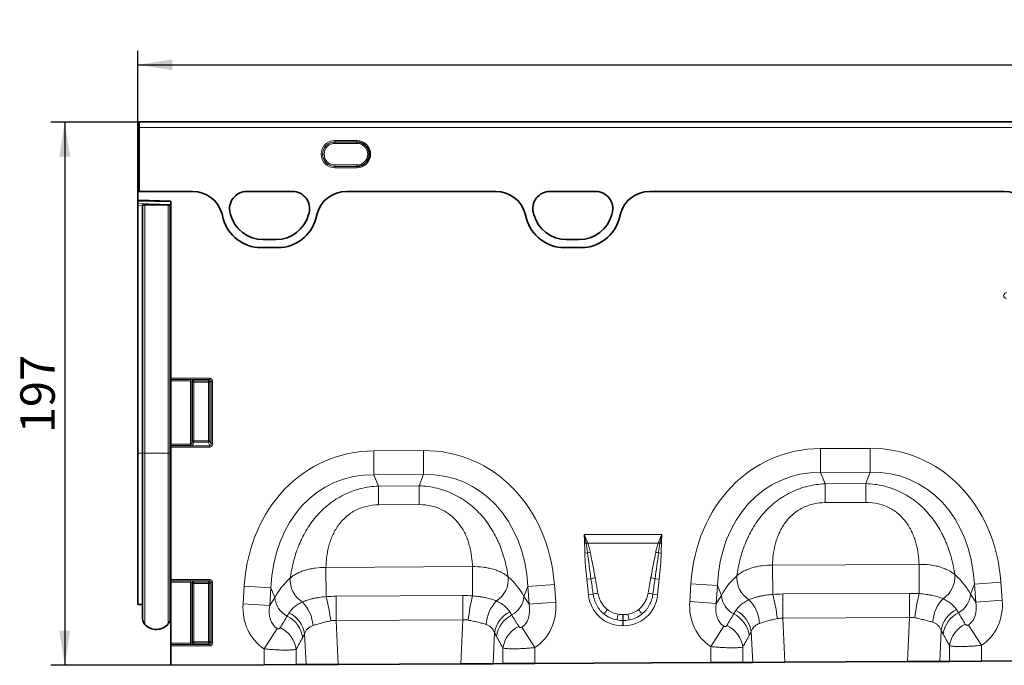
# Model space of a CAD drawing. Units: millimetres. Extents: x 75 to 2081, y 25 to 1460.
# Drawn here: x 612 to 969, y 910 to 1144 of the extents above; entities that cross this region are included whole.
import ezdxf

# ---------------------------------------------------------------- set-up
doc = ezdxf.new("R2010")
doc.units = ezdxf.units.MM
doc.header["$LTSCALE"] = 5
doc.layers.add('DIMENSION', color=7, linetype='Continuous')
doc.styles.add('SLDTEXTSTYLE0', font='TXT', dxfattribs={"width": 0.605})
doc.dimstyles.new('SLDDIMSTYLE0', dxfattribs={"dimtxt": 12.5, "dimasz": 12.5, "dimexe": 0, "dimexo": 0.0625, "dimgap": 3.125, "dimtad": 1, "dimrnd": 1e-09, "dimzin": 12, "dimdsep": 46, "dimtxsty": 'SLDTEXTSTYLE0', "dimsah": 1, "dimcen": 0.09, "dimadec": 0, "dimazin": 3, "dimtfac": 1, "dimtofl": 0, "dimtmove": 0, "dimatfit": 3, "dimfxl": 0, "dimfrac": 2, "dimtolj": 1, "dimtzin": 12, "dimarcsym": 0})
doc.dimstyles.new('SLDDIMSTYLE1', dxfattribs={"dimtxt": 12.5, "dimasz": 12.5, "dimexe": 0, "dimexo": 0.0625, "dimgap": 3.125, "dimtad": 1, "dimdec": 0, "dimrnd": 1e-09, "dimzin": 12, "dimdsep": 46, "dimtxsty": 'SLDTEXTSTYLE0', "dimsah": 1, "dimcen": 0.09, "dimadec": 0, "dimazin": 3, "dimtfac": 1, "dimtdec": 0, "dimtofl": 0, "dimtmove": 0, "dimatfit": 3, "dimfxl": 0, "dimfrac": 2, "dimtolj": 1, "dimtzin": 12, "dimarcsym": 0})

# ---------------------------------------------------------------- blocks, each defined once
blk = doc.blocks.new('_D')
at = {"layer": 'DIMENSION'}
for p, q in [((654.96, 1082.9), (654.96, 1132.63)), ((1654.96, 1082.9), (1654.96, 1132.63)), ((654.96, 1127.63), (1654.96, 1127.63))]:
    blk.add_line(p, q, dxfattribs=at)
for points in [[(654.96, 1127.63), (667.46, 1125.7), (667.46, 1129.55)], [(1654.96, 1127.63), (1642.46, 1129.55), (1642.46, 1125.7)]]:
    blk.add_solid(points, dxfattribs=at)
at = {"layer": 'DIMENSION', "insert": (1135.87, 1143.74), "char_height": 12.5, "attachment_point": 1, "style": 'SLDTEXTSTYLE0'}
blk.add_mtext('1000', dxfattribs=at)
blk = doc.blocks.new('_D_2')
at = {"layer": 'DIMENSION'}
for p, q in [((655.46, 1106.84), (623.46, 1106.84)), ((628.46, 1106.84), (628.46, 909.9)), ((666.96, 909.9), (623.46, 909.9))]:
    blk.add_line(p, q, dxfattribs=at)
for points in [[(628.46, 1106.84), (626.54, 1094.34), (630.38, 1094.34)], [(628.46, 909.9), (630.38, 922.4), (626.54, 922.4)]]:
    blk.add_solid(points, dxfattribs=at)
at = {"layer": 'DIMENSION', "insert": (612.35, 994.04), "char_height": 12.5, "attachment_point": 1, "rotation": 90, "style": 'SLDTEXTSTYLE0'}
blk.add_mtext('197', dxfattribs=at)

msp = doc.modelspace()

# ---------------------------------------------------------------- linework, layer by layer
at = {"color": 7, "linetype": 'Continuous', "lineweight": 35}
for p, q in [((1154.463, 1106.893), (655.463, 1106.893)), ((655.463, 1106.89), (655.463, 1106.893)), ((655.463, 1106.89), (655.463, 1106.837)), ((655.463, 1104.84), (655.463, 1106.837)), ((655.463, 1104.84), (655.463, 1081.687)), ((654.963, 1078.497), (654.963, 1082.897)), ((655.463, 1082.897), (654.963, 1082.897)), ((655.463, 1082.897), (655.463, 1081.687)), ((655.463, 1081.687), (674.863, 1081.687)), ((694.453, 1081.687), (711.068, 1081.687)), ((730.658, 1081.687), (784.866, 1081.687)), ((804.453, 1081.687), (821.068, 1081.687)), ((840.661, 1081.687), (969.266, 1081.687)), ((666.963, 1078.182), (654.963, 1078.497)), ((654.963, 1078.204), (654.963, 1078.497)), ((654.963, 1077.288), (654.963, 1078.204)), ((654.963, 1076.581), (654.963, 1077.288)), ((654.963, 1076.581), (654.963, 986.847)), ((656.713, 986.847), (656.713, 1076.847)), ((657.488, 1076.847), (656.713, 1076.847)), ((666.037, 1076.847), (657.488, 1076.847)), ((666.713, 1076.847), (666.037, 1076.847)), ((666.713, 986.847), (666.713, 1076.847)), ((666.713, 1076.847), (666.95, 1076.847)), ((666.95, 986.847), (666.95, 1076.847)), ((666.95, 1076.847), (666.963, 1076.847)), ((666.963, 1013.993), (666.963, 1078.182)), ((685.511, 1073.571), (685.98, 1071.819)), ((688.602, 1073.315), (688.454, 1073.868)), ((717.068, 1073.868), (716.919, 1073.315)), ((719.541, 1071.819), (720.011, 1073.571)), ((795.513, 1073.571), (795.983, 1071.819)), ((798.602, 1073.315), (798.454, 1073.868)), ((827.068, 1073.868), (826.919, 1073.315)), ((829.544, 1071.819), (830.013, 1073.571)), ((699.63, 1061.345), (705.892, 1061.345)), ((705.124, 1064.265), (700.397, 1064.265)), ((809.632, 1061.345), (815.894, 1061.345)), ((815.124, 1064.265), (810.397, 1064.265)), ((666.963, 1013.5), (666.963, 1013.993)), ((666.963, 1013.5), (666.963, 1013.47)), ((666.963, 1012.977), (666.963, 1013.47)), ((666.963, 1012.977), (666.963, 990.09)), ((666.963, 989.637), (666.963, 990.09)), ((666.963, 989.637), (666.963, 989.44)), ((666.963, 988.987), (666.963, 989.44)), ((654.963, 986.847), (654.963, 931.981)), ((656.713, 926.756), (656.713, 986.847)), ((666.713, 926.856), (666.713, 986.847)), ((666.95, 929.215), (666.95, 986.847)), ((666.963, 940.993), (666.963, 988.987)), ((666.963, 940.5), (666.963, 940.993)), ((666.963, 940.5), (666.963, 940.47)), ((666.963, 939.977), (666.963, 940.47)), ((666.963, 939.977), (666.963, 917.916)), ((654.963, 931.981), (656.713, 931.935)), ((666.95, 929.215), (666.963, 929.228)), ((666.963, 917.424), (666.963, 917.916)), ((666.963, 917.424), (666.963, 917.393)), ((666.963, 916.901), (666.963, 917.393)), ((666.963, 909.897), (666.963, 916.901)), ((862.832, 910.888), (799.005, 910.565)), ((874.423, 910.947), (862.832, 910.888)), ((878.01, 910.965), (874.423, 910.947)), ((889.686, 911.024), (878.01, 910.965)), ((889.686, 911.024), (934.128, 911.249)), ((945.831, 911.308), (934.128, 911.249)), ((949.412, 911.326), (945.831, 911.308)), ((961.003, 911.385), (949.412, 911.326)), ((1024.83, 911.708), (961.003, 911.385)), ((700.834, 910.068), (666.963, 909.897)), ((712.425, 910.127), (700.834, 910.068)), ((716.012, 910.145), (712.425, 910.127)), ((727.688, 910.204), (716.012, 910.145)), ((727.688, 910.204), (772.13, 910.429)), ((783.833, 910.488), (772.13, 910.429)), ((787.414, 910.506), (783.833, 910.488)), ((799.005, 910.565), (787.414, 910.506))]:
    msp.add_line(p, q, dxfattribs=at)
at = {"color": 8, "linetype": 'Continuous', "lineweight": 18}
for p, q in [((1154.463, 1106.89), (655.463, 1106.89)), ((655.463, 1106.837), (1154.463, 1106.837)), ((1154.463, 1104.84), (655.463, 1104.84)), ((726.463, 1100.155), (734.463, 1100.155)), ((726.463, 1099.657), (726.463, 1100.155)), ((734.463, 1099.657), (734.463, 1100.155)), ((734.463, 1099.657), (726.463, 1099.657)), ((726.463, 1099.605), (726.463, 1099.657)), ((726.463, 1099.605), (734.463, 1099.605)), ((726.463, 1099.107), (726.463, 1099.605)), ((734.463, 1099.107), (726.463, 1099.107)), ((734.463, 1099.605), (734.463, 1099.657)), ((734.463, 1099.107), (734.463, 1099.605)), ((726.463, 1090.788), (726.463, 1091.286)), ((726.463, 1091.286), (734.463, 1091.286)), ((726.463, 1090.788), (726.463, 1090.737)), ((734.463, 1090.788), (726.463, 1090.788)), ((726.463, 1090.239), (726.463, 1090.737)), ((726.463, 1090.737), (734.463, 1090.737)), ((734.463, 1090.239), (726.463, 1090.239)), ((734.463, 1090.788), (734.463, 1091.286)), ((734.463, 1090.788), (734.463, 1090.737)), ((734.463, 1090.239), (734.463, 1090.737)), ((655.463, 1081.687), (674.863, 1081.687)), ((694.453, 1081.687), (711.068, 1081.687)), ((730.658, 1081.687), (784.866, 1081.687)), ((804.453, 1081.687), (821.068, 1081.687)), ((840.661, 1081.687), (969.266, 1081.687)), ((666.963, 1077.889), (654.963, 1078.204)), ((654.963, 1077.288), (666.963, 1076.974)), ((656.713, 1076.535), (654.963, 1076.581)), ((657.488, 986.847), (657.488, 1076.847)), ((666.037, 986.847), (666.037, 1076.847)), ((685.511, 1073.571), (685.98, 1071.819)), ((688.602, 1073.315), (688.454, 1073.868)), ((717.068, 1073.868), (716.919, 1073.315)), ((719.541, 1071.819), (720.011, 1073.571)), ((795.513, 1073.571), (795.983, 1071.819)), ((798.602, 1073.315), (798.454, 1073.868)), ((827.068, 1073.868), (826.919, 1073.315)), ((829.544, 1071.819), (830.013, 1073.571)), ((699.63, 1061.345), (705.892, 1061.345)), ((705.124, 1064.265), (700.397, 1064.265)), ((809.632, 1061.345), (815.894, 1061.345)), ((815.124, 1064.265), (810.397, 1064.265)), ((666.963, 1013.993), (681.074, 1013.993)), ((681.074, 1013.5), (666.963, 1013.5)), ((666.963, 1013.47), (674.044, 1013.47)), ((674.044, 1012.977), (666.963, 1012.977)), ((674.044, 1012.977), (674.044, 1013.47)), ((674.044, 990.09), (674.044, 1012.977)), ((674.536, 1012.831), (674.536, 990.476)), ((674.831, 1012.536), (674.536, 1012.831)), ((674.831, 991.256), (674.831, 1012.536)), ((674.831, 1012.536), (675.324, 1012.536)), ((675.029, 1013.324), (675.324, 1013.029)), ((675.324, 1013.029), (680.603, 1013.029)), ((675.324, 1012.536), (675.324, 1013.029)), ((680.603, 1012.536), (675.324, 1012.536)), ((675.324, 1012.536), (675.324, 991.256)), ((680.603, 1013.029), (681.074, 1013.5)), ((680.603, 1012.536), (680.603, 1013.029)), ((680.603, 1012.536), (681.095, 1012.536)), ((680.603, 991.256), (680.603, 1012.536)), ((681.074, 1013.993), (681.074, 1013.5)), ((681.567, 1013.008), (681.095, 1012.536)), ((681.095, 1012.536), (681.095, 991.256)), ((682.059, 1013.008), (681.567, 1013.008)), ((681.567, 990.009), (681.567, 1013.008)), ((682.059, 1013.008), (682.059, 990.009)), ((666.963, 990.09), (674.044, 990.09)), ((674.044, 989.637), (666.963, 989.637)), ((666.963, 989.44), (681.118, 989.44)), ((674.044, 990.09), (674.044, 989.637)), ((674.536, 990.476), (674.831, 991.256)), ((674.831, 991.256), (675.324, 991.256)), ((675.324, 990.803), (675.029, 990.022)), ((675.324, 990.803), (675.324, 991.256)), ((675.324, 991.256), (680.603, 991.256)), ((680.603, 990.803), (675.324, 990.803)), ((680.603, 991.256), (681.095, 991.256)), ((680.603, 990.803), (680.603, 991.256)), ((681.118, 989.44), (680.603, 990.803)), ((681.095, 991.256), (681.567, 990.009)), ((681.118, 988.987), (681.118, 989.44)), ((682.059, 990.009), (681.567, 990.009)), ((656.713, 986.847), (654.963, 986.847)), ((657.488, 986.847), (656.713, 986.847)), ((657.488, 924.744), (657.488, 986.847)), ((666.037, 986.847), (657.488, 986.847)), ((666.037, 924.958), (666.037, 986.847)), ((666.713, 986.847), (666.037, 986.847)), ((666.713, 986.847), (666.95, 986.847)), ((666.95, 986.847), (666.963, 986.847)), ((681.118, 988.987), (666.963, 988.987)), ((740.579, 987.647), (758.575, 987.738)), ((740.622, 978.987), (740.579, 987.647)), ((758.618, 979.078), (758.575, 987.738)), ((902.576, 988.467), (920.573, 988.558)), ((902.62, 979.807), (902.576, 988.467)), ((920.616, 979.898), (920.573, 988.558)), ((758.618, 979.078), (740.622, 978.987)), ((740.622, 978.987), (742.272, 974.876)), ((757.011, 974.951), (758.618, 979.078)), ((920.616, 979.898), (902.62, 979.807)), ((902.62, 979.807), (904.27, 975.696)), ((919.009, 975.771), (920.616, 979.898)), ((904.27, 975.696), (919.009, 975.771)), ((904.304, 968.893), (904.27, 975.696)), ((919.043, 968.967), (919.009, 975.771)), ((742.272, 974.876), (757.011, 974.951)), ((742.306, 968.073), (742.272, 974.876)), ((757.045, 968.147), (757.011, 974.951)), ((757.045, 968.147), (742.306, 968.073)), ((919.043, 968.967), (904.304, 968.893)), ((816.869, 957.294), (845.066, 957.294)), ((817.554, 954.224), (817.017, 954.216)), ((843.768, 954.228), (818.167, 954.228)), ((844.918, 954.216), (844.381, 954.224)), ((818.124, 950.627), (817.143, 950.607)), ((843.811, 950.627), (844.792, 950.607)), ((885.208, 946.231), (938.368, 946.5)), ((938.421, 935.891), (938.368, 946.5)), ((723.21, 945.411), (776.37, 945.68)), ((723.264, 934.8), (723.21, 945.411)), ((776.423, 935.072), (776.37, 945.68)), ((885.262, 935.62), (885.208, 946.231)), ((666.963, 940.993), (681.074, 940.993)), ((681.074, 940.5), (666.963, 940.5)), ((666.963, 940.47), (674.044, 940.47)), ((674.044, 939.977), (666.963, 939.977)), ((674.044, 939.977), (674.044, 940.47)), ((674.044, 917.916), (674.044, 939.977)), ((674.536, 939.831), (674.536, 918.062)), ((674.831, 939.536), (674.536, 939.831)), ((674.831, 918.357), (674.831, 939.536)), ((674.831, 939.536), (675.324, 939.536)), ((675.029, 940.324), (675.324, 940.029)), ((675.324, 940.029), (680.603, 940.029)), ((675.324, 939.536), (675.324, 940.029)), ((680.603, 939.536), (675.324, 939.536)), ((675.324, 939.536), (675.324, 918.357)), ((680.603, 940.029), (681.074, 940.5)), ((680.603, 939.536), (680.603, 940.029)), ((680.603, 939.536), (681.095, 939.536)), ((680.603, 918.357), (680.603, 939.536)), ((681.074, 940.5), (681.074, 940.993)), ((681.567, 940.008), (681.095, 939.536)), ((681.095, 939.536), (681.095, 918.357)), ((681.567, 940.008), (682.059, 940.008)), ((681.567, 917.886), (681.567, 940.008)), ((682.059, 940.008), (682.059, 917.886)), ((819.345, 941.29), (817.809, 941.129)), ((818.404, 935.467), (817.809, 941.129)), ((842.59, 941.29), (844.126, 941.129)), ((844.126, 941.129), (843.531, 935.467)), ((855.161, 932.984), (855.58, 939.458)), ((865.219, 938.833), (855.58, 939.458)), ((958.43, 939.305), (957.033, 935.718)), ((958.43, 939.305), (968.062, 940.028)), ((958.915, 932.835), (958.43, 939.305)), ((968.062, 940.028), (968.548, 933.558)), ((693.163, 932.164), (693.582, 938.639)), ((703.221, 938.014), (693.582, 938.639)), ((703.221, 938.014), (702.802, 931.539)), ((704.655, 934.44), (703.221, 938.014)), ((796.432, 938.485), (795.035, 934.898)), ((796.432, 938.485), (806.064, 939.208)), ((796.917, 932.016), (796.432, 938.485)), ((806.064, 939.208), (806.55, 932.738)), ((865.219, 938.833), (864.8, 932.359)), ((866.653, 935.26), (865.219, 938.833)), ((888.886, 935.754), (934.839, 935.986)), ((888.931, 927.01), (888.886, 935.754)), ((934.883, 927.242), (934.839, 935.986)), ((702.802, 931.539), (693.163, 932.164)), ((702.802, 931.539), (704.655, 934.44)), ((726.889, 934.934), (772.841, 935.166)), ((726.933, 926.19), (726.889, 934.934)), ((772.885, 926.422), (772.841, 935.166)), ((795.035, 934.898), (796.917, 932.016)), ((796.917, 932.016), (806.55, 932.738)), ((820.137, 935.649), (818.404, 935.467)), ((841.798, 935.649), (843.531, 935.467)), ((864.8, 932.359), (855.161, 932.984)), ((864.8, 932.359), (866.653, 935.26)), ((957.033, 935.718), (958.915, 932.835)), ((958.915, 932.835), (968.548, 933.558)), ((772.885, 926.422), (726.933, 926.19)), ((726.933, 926.19), (727.688, 910.204)), ((772.13, 910.429), (772.885, 926.422)), ((830.892, 928.254), (831.043, 928.254)), ((830.892, 928.254), (830.892, 926.136)), ((830.892, 926.136), (830.892, 924.222)), ((831.043, 926.136), (830.892, 926.136)), ((831.043, 928.254), (831.043, 926.136)), ((831.043, 926.136), (831.043, 924.222)), ((934.883, 927.242), (888.931, 927.01)), ((888.931, 927.01), (889.686, 911.024)), ((934.128, 911.249), (934.883, 927.242)), ((705.534, 923.234), (700.834, 915.862)), ((784.363, 921.719), (783.833, 910.488)), ((794.252, 923.672), (799.005, 916.334)), ((831.043, 924.222), (830.892, 924.222)), ((867.532, 924.054), (862.832, 916.681)), ((878.01, 910.965), (877.484, 922.102)), ((946.361, 922.538), (945.831, 911.308)), ((956.25, 924.492), (961.003, 917.153)), ((666.963, 917.916), (674.044, 917.916)), ((674.044, 917.424), (674.044, 917.916)), ((674.536, 918.062), (674.831, 918.357)), ((674.831, 918.357), (675.324, 918.357)), ((675.324, 917.865), (675.324, 918.357)), ((675.324, 918.357), (680.603, 918.357)), ((680.603, 917.865), (680.603, 918.357)), ((680.603, 918.357), (681.095, 918.357)), ((681.095, 918.357), (681.567, 917.886)), ((681.567, 917.886), (682.059, 917.886)), ((716.012, 910.145), (715.486, 921.282)), ((674.044, 917.424), (666.963, 917.424)), ((666.963, 917.393), (681.074, 917.393)), ((681.074, 916.901), (666.963, 916.901)), ((675.324, 917.865), (675.029, 917.57)), ((680.603, 917.865), (675.324, 917.865)), ((681.074, 917.393), (680.603, 917.865)), ((681.074, 917.393), (681.074, 916.901)), ((700.834, 910.068), (700.834, 915.862)), ((712.425, 915.716), (712.425, 910.127)), ((787.414, 910.506), (787.414, 916.173)), ((799.005, 916.334), (799.005, 910.565)), ((862.832, 910.888), (862.832, 916.681)), ((874.423, 916.536), (874.423, 910.947)), ((949.412, 911.326), (949.412, 916.993)), ((961.003, 917.153), (961.003, 911.385))]:
    msp.add_line(p, q, dxfattribs=at)
for centre, radius, start, end in [((726.463, 1095.197), 4.958, 90, 270), ((734.463, 1095.197), 4.958, 270, 90), ((726.463, 1095.197), 4.46, 90, 270), ((726.463, 1095.197), 4.409, 90, 270), ((726.463, 1095.197), 3.911, 90, 270), ((734.463, 1095.197), 4.409, 270, 90), ((734.463, 1095.197), 3.911, 270, 90), ((694.453, 1075.476), 6.211, 90, 195), ((711.068, 1075.476), 6.211, 345, 90), ((804.453, 1075.476), 6.211, 90, 195), ((821.068, 1075.476), 6.211, 345, 90), ((699.63, 1075.476), 14.131, 195, 270), ((700.397, 1076.476), 12.211, 195, 270), ((705.124, 1076.476), 12.211, 270, 345), ((705.892, 1075.476), 14.131, 270, 345), ((809.632, 1075.476), 14.131, 195, 270), ((810.397, 1076.476), 12.211, 195, 270), ((815.124, 1076.476), 12.211, 270, 345), ((815.894, 1075.476), 14.131, 270, 345), ((675.046, 1012.814), 0.511, 91.99808, 178.00192), ((675.342, 1012.519), 0.511, 91.99808, 178.00192), ((680.585, 1012.519), 0.511, 1.99808, 88.00192), ((675.051, 990.541), 0.519, 187.24984, 267.50411), ((675.346, 991.322), 0.519, 187.24984, 267.50411), ((680.58, 991.322), 0.519, 272.49589, 352.75016), ((825.361, 934.024), 21.656, 109.61555, 111.13074), ((825.1, 935.195), 20.257, 110.01435, 111.74819), ((836.835, 935.195), 20.257, 68.25181, 69.98565), ((836.574, 934.024), 21.656, 68.86926, 70.38445), ((822.614, 933.286), 17.913, 101.29734, 104.5169), ((839.321, 933.286), 17.913, 75.4831, 78.70266), ((675.046, 939.814), 0.511, 91.99808, 178.00192), ((675.342, 939.519), 0.511, 91.99808, 178.00192), ((680.585, 939.519), 0.511, 1.99808, 88.00192), ((719.667, 940.817), 9.409, 175.5259, 237.83402), ((779.96, 941.122), 9.408, 302.82339, 5.05605), ((823.358, 927.849), 14.028, 100.16954, 106.62352), ((838.577, 927.849), 14.028, 73.37648, 79.83046), ((881.665, 941.637), 9.409, 175.5259, 237.83402), ((941.958, 941.942), 9.408, 302.82339, 5.05605), ((823.554, 924.408), 11.748, 98.24092, 106.90873), ((838.381, 924.408), 11.748, 73.09127, 81.75908), ((994.17, 921.305), 57.625, 165.33717, 174.22384), ((713.016, 935.171), 8.393, 184.99386, 242.52416), ((704.897, 923.297), 13.66, 4.12892, 44.39023), ((668.309, 919.653), 57.004, 6.40432, 15.40964), ((832.172, 920.485), 57.625, 165.33717, 174.22384), ((794.929, 923.781), 13.654, 136.28982, 176.21387), ((786.667, 935.544), 8.393, 298.06414, 355.58642), ((875.014, 935.991), 8.393, 184.99386, 242.52416), ((866.895, 924.117), 13.66, 4.12892, 44.39023), ((830.307, 920.473), 57.004, 6.40432, 15.40964), ((956.927, 924.601), 13.654, 136.28982, 176.21387), ((948.665, 936.364), 8.393, 298.06414, 355.58642), ((705.236, 919.629), 10.382, 9.16196, 63.42081), ((794.6, 920.073), 10.369, 117.06403, 170.8677), ((837.843, 919.99), 16.105, 141.03412, 148.31361), ((824.092, 919.99), 16.105, 31.68639, 38.96588), ((867.234, 920.449), 10.382, 9.16196, 63.42081), ((956.598, 920.893), 10.369, 117.06403, 170.8677), ((957.36, 919.69), 10.413, 117.12172, 171.49264), ((704.466, 918.409), 10.424, 8.53042, 63.33751), ((795.363, 918.87), 10.413, 117.12172, 171.49264), ((879.091, 918.679), 50.877, 168.97012, 171.3489), ((782.844, 918.679), 50.877, 8.6511, 11.02988), ((866.464, 919.229), 10.424, 8.53042, 63.33751), ((702.096, 914.162), 10.445, 8.55348, 64.17822), ((797.737, 914.625), 10.438, 116.14999, 171.46855), ((864.094, 914.982), 10.445, 8.55348, 64.17822), ((959.735, 915.444), 10.438, 116.14999, 171.46855), ((675.046, 918.08), 0.511, 181.99808, 268.00192), ((675.342, 918.375), 0.511, 181.99808, 268.00192), ((680.585, 918.375), 0.511, 271.99808, 358.00192)]:
    msp.add_arc(centre, radius, start, end, dxfattribs=at)
at = {"color": 7, "linetype": 'Continuous', "lineweight": 35}
for centre, radius, start, end in [((734.463, 1095.197), 4.46, 270, 90), ((694.453, 1075.476), 6.211, 90, 195), ((711.068, 1075.476), 6.211, 345, 90), ((804.453, 1075.476), 6.211, 90, 195), ((821.068, 1075.476), 6.211, 345, 90), ((699.63, 1075.476), 14.131, 195, 270), ((700.397, 1076.476), 12.211, 195, 270), ((705.124, 1076.476), 12.211, 270, 345), ((705.892, 1075.476), 14.131, 270, 345), ((809.632, 1075.476), 14.131, 195, 270), ((810.397, 1076.476), 12.211, 195, 270), ((815.124, 1076.476), 12.211, 270, 345), ((815.894, 1075.476), 14.131, 270, 345), ((667.513, 928.647), 0.8, 134.73513, 180), ((659.713, 926.756), 3, 180, 222.11516), ((663.713, 926.856), 3, 320.75724, 0), ((661.67, 928.525), 5.638, 222.11516, 320.75724)]:
    msp.add_arc(centre, radius, start, end, dxfattribs=at)
for centre, major_axis, start_param, end_param in [((674.788, 1070.672), (10.32, 4.114), 6.1667732, 7.4711979), ((730.734, 1070.672), (-10.32, 4.114), 5.0951727, 6.3995974), ((784.79, 1070.672), (-10.32, -4.114), 3.0251805, 4.3296053), ((840.736, 1070.672), (-10.32, 4.114), 5.0951727, 6.3995974), ((969.19, 1070.672), (10.32, 4.114), 6.1667732, 7.4711979)]:
    msp.add_ellipse(centre, major_axis=major_axis, ratio=0.9901343, start_param=start_param, end_param=end_param, dxfattribs=at)
at = {"color": 8, "linetype": 'Continuous', "lineweight": 18}
for centre, major_axis, ratio, start_param, end_param in [((674.788, 1070.672), (10.32, 4.114), 0.9901343, 6.1667732, 7.4711979), ((730.734, 1070.672), (-10.32, 4.114), 0.9901343, 5.0951727, 6.3995974), ((784.79, 1070.672), (-10.32, -4.114), 0.9901343, 3.0251805, 4.3296053), ((840.736, 1070.672), (-10.32, 4.114), 0.9901343, 5.0951727, 6.3995974), ((969.19, 1070.672), (10.32, 4.114), 0.9901343, 6.1667732, 7.4711979), ((971.79, 1043.897), (-2.776, 0), 0.5402955, 5.3710589, 7.1953117), ((674.044, 1013.293), (1, 0), 0.176327, 0.1745329, 1.5707963), ((674.044, 1012.801), (0.5, 0), 0.352654, 0.1745329, 1.5707963), ((681.044, 1012.977), (0.729, 0.729), 0.9702875, 5.5128663, 7.0535043), ((681.044, 1012.977), (0.386, 0.386), 0.9166263, 5.5128663, 7.0535043), ((674.044, 990.557), (0.5, 0), 0.9326153, 4.712389, 6.1086524), ((674.044, 990.103), (1, 0), 0.4663077, 4.712389, 6.1086524), ((681.044, 990.09), (-0.395, 1.045), 0.8949521, 2.8152781, 4.3126215), ((681.044, 990.09), (-0.237, 0.627), 0.7463777, 2.8152781, 4.3126215), ((746.816, 927.634), (-22.789, 56.805), 0.8495914, 5.9591666, 7.3410809), ((752.945, 927.665), (22.213, 57.033), 0.8495914, 5.2252897, 6.607204), ((908.814, 928.454), (-22.789, 56.805), 0.8495914, 5.9591666, 7.3410809), ((914.942, 928.485), (22.213, 57.033), 0.8495914, 5.2252897, 6.607204), ((746.816, 927.634), (-19.626, 48.92), 0.7968131, 5.9591666, 7.3410809), ((752.945, 927.665), (19.13, 49.116), 0.7968131, 5.2252897, 6.607204), ((908.814, 928.454), (-19.626, 48.92), 0.7968131, 5.9591666, 7.3410809), ((914.942, 928.485), (19.13, 49.116), 0.7968131, 5.2252897, 6.607204), ((674.044, 940.293), (1, 0), 0.176327, 0.1745329, 1.5707963), ((674.044, 939.801), (0.5, 0), 0.352654, 0.1745329, 1.5707963), ((681.044, 939.977), (0.729, 0.729), 0.9702875, 5.5128663, 7.0535043), ((681.044, 939.977), (0.386, 0.386), 0.9166263, 5.5128663, 7.0535043), ((745.54, 930.815), (42.645, 5.284), 0.5613081, 2.4709898, 2.7758885), ((754.188, 930.858), (42.696, -4.852), 0.5613081, 0.3657042, 0.6706028), ((820.374, 916.726), (-4.113, 38.928), 0.0510893, 5.2145941, 5.3898243), ((820.374, 916.931), (-4.135, 38.926), 0.1021785, 5.2145088, 5.3897391), ((841.561, 916.931), (4.135, 38.926), 0.1021785, 0.8934462, 1.0686765), ((841.561, 916.726), (4.113, 38.928), 0.0510893, 0.893361, 1.0685912), ((907.538, 931.635), (42.645, 5.284), 0.5613081, 2.4709898, 2.7758885), ((916.186, 931.678), (42.696, -4.852), 0.5613081, 0.3657042, 0.6706028), ((711.905, 933.219), (11.083, 17.35), 0.8743166, 2.1332413, 3.1423705), ((787.797, 933.603), (-11.258, 17.237), 0.8743166, 3.1382593, 4.149944), ((831.704, 937.681), (9.247, 10.27), 0.940719, 2.438827, 3.8443583), ((830.231, 937.681), (-9.247, 10.27), 0.940719, 2.438827, 3.8443583), ((873.903, 934.039), (11.083, 17.35), 0.8743166, 2.1332413, 3.1423705), ((873.903, 934.039), (6.376, 9.982), 0.675428, 2.1332413, 3.1423705), ((949.795, 934.423), (-6.477, 9.917), 0.675428, 3.1382593, 4.149944), ((949.795, 934.423), (-11.258, 17.237), 0.8743166, 3.1382593, 4.149944), ((711.905, 933.219), (6.376, 9.982), 0.675428, 2.1332413, 3.1423705), ((787.797, 933.603), (-6.477, 9.917), 0.675428, 3.1382593, 4.149944), ((831.198, 937.324), (8.022, 4.795), 0.9594317, 3.5028761, 3.9687929), ((830.737, 937.324), (8.022, -4.795), 0.9594317, 5.4559851, 5.9219019), ((1032.24, 808.197), (-151.04, 243.255), 0.015966, 1.0414207, 1.0609355), ((619.665, 788.825), (172.462, 282.225), 0.0136959, 5.2184542, 5.2353074), ((870.242, 807.377), (-151.04, 243.255), 0.015966, 1.0414207, 1.0609355), ((831.704, 937.681), (7.988, 8.871), 0.9214445, 3.192041, 3.6579578), ((831.198, 937.12), (10.267, 4.58), 0.9742026, 3.6200064, 4.0859232), ((830.231, 937.681), (-7.988, 8.871), 0.9214445, 2.6252275, 3.0911443), ((830.737, 937.12), (10.267, -4.58), 0.9742026, 5.3388548, 5.8047716), ((781.663, 789.645), (172.462, 282.225), 0.0136959, 5.2184542, 5.2353074), ((674.044, 918.093), (0.5, 0), 0.352654, 4.712389, 6.1086524), ((681.044, 917.916), (0.729, -0.729), 0.9702875, 5.5128663, 7.0535043), ((681.044, 917.916), (-0.386, 0.386), 0.9166263, 2.3712736, 3.9119117), ((629.325, 788.825), (162.696, 282.682), 0.0302097, 5.1952116, 5.2120647), ((860.583, 807.377), (-141.257, 243.784), 0.0351185, 1.0684339, 1.0879488), ((791.323, 789.645), (162.696, 282.682), 0.0302097, 5.1952116, 5.2120647), ((1022.581, 808.197), (-141.257, 243.784), 0.0351185, 1.0684339, 1.0879488), ((674.044, 917.6), (1, 0), 0.176327, 4.712389, 6.1086524)]:
    msp.add_ellipse(centre, major_axis=major_axis, ratio=ratio, start_param=start_param, end_param=end_param, dxfattribs=at)
for points, knots in [([(872.285, 942.371), (872.547, 944.278), (872.909, 946.193), (873.877, 950.027), (874.482, 951.945), (875.431, 954.333), (875.631, 954.81), (876.046, 955.754), (876.263, 956.223), (876.94, 957.617), (877.427, 958.53), (879.006, 961.217), (880.212, 962.939), (882.987, 966.193), (884.517, 967.682), (886.62, 969.349), (887.051, 969.673), (887.931, 970.301), (888.383, 970.605), (889.756, 971.48), (890.699, 972.013), (892.637, 972.977), (893.633, 973.408), (895.167, 973.978), (895.687, 974.155), (896.733, 974.48), (897.26, 974.628), (899.905, 975.299), (902.065, 975.609), (904.27, 975.696)], [0, 0, 0, 0, 0.125, 0.125, 0.25, 0.25, 0.28125, 0.28125, 0.3125, 0.3125, 0.375, 0.375, 0.5, 0.5, 0.625, 0.625, 0.65625, 0.65625, 0.6875, 0.6875, 0.75, 0.75, 0.8125, 0.8125, 0.84375, 0.84375, 0.875, 0.875, 1, 1, 1, 1]), ([(919.009, 975.771), (921.214, 975.706), (923.377, 975.418), (926.029, 974.774), (926.557, 974.631), (927.607, 974.316), (928.128, 974.144), (929.668, 973.591), (930.668, 973.169), (932.616, 972.225), (933.564, 971.702), (934.946, 970.841), (935.401, 970.541), (936.288, 969.922), (936.721, 969.603), (938.842, 967.957), (940.387, 966.484), (943.194, 963.257), (944.418, 961.548), (946.023, 958.878), (946.52, 957.969), (947.211, 956.582), (947.432, 956.116), (947.858, 955.175), (948.062, 954.7), (949.035, 952.323), (949.66, 950.411), (950.666, 946.587), (951.048, 944.675), (951.329, 942.771)], [0, 0, 0, 0, 0.125, 0.125, 0.15625, 0.15625, 0.1875, 0.1875, 0.25, 0.25, 0.3125, 0.3125, 0.34375, 0.34375, 0.375, 0.375, 0.5, 0.5, 0.625, 0.625, 0.6875, 0.6875, 0.71875, 0.71875, 0.75, 0.75, 0.875, 0.875, 1, 1, 1, 1]), ([(710.287, 941.551), (710.549, 943.458), (710.911, 945.374), (711.879, 949.207), (712.485, 951.125), (713.433, 953.513), (713.633, 953.99), (714.048, 954.935), (714.265, 955.403), (714.942, 956.797), (715.429, 957.711), (717.008, 960.397), (718.214, 962.119), (720.989, 965.373), (722.519, 966.862), (724.622, 968.53), (725.053, 968.853), (725.933, 969.481), (726.385, 969.785), (727.758, 970.66), (728.701, 971.193), (730.639, 972.157), (731.635, 972.589), (733.169, 973.158), (733.689, 973.335), (734.736, 973.66), (735.262, 973.809), (737.907, 974.479), (740.067, 974.789), (742.272, 974.876)], [0, 0, 0, 0, 0.125, 0.125, 0.25, 0.25, 0.28125, 0.28125, 0.3125, 0.3125, 0.375, 0.375, 0.5, 0.5, 0.625, 0.625, 0.65625, 0.65625, 0.6875, 0.6875, 0.75, 0.75, 0.8125, 0.8125, 0.84375, 0.84375, 0.875, 0.875, 1, 1, 1, 1]), ([(757.011, 974.951), (759.216, 974.886), (761.38, 974.598), (764.031, 973.954), (764.559, 973.811), (765.609, 973.496), (766.13, 973.325), (767.67, 972.771), (768.67, 972.35), (770.618, 971.405), (771.566, 970.882), (772.948, 970.021), (773.403, 969.721), (774.29, 969.103), (774.723, 968.783), (776.844, 967.137), (778.389, 965.664), (781.196, 962.437), (782.42, 960.728), (784.025, 958.058), (784.522, 957.149), (785.213, 955.762), (785.435, 955.296), (785.86, 954.355), (786.064, 953.88), (787.037, 951.503), (787.662, 949.591), (788.669, 945.767), (789.05, 943.855), (789.331, 941.951)], [0, 0, 0, 0, 0.125, 0.125, 0.15625, 0.15625, 0.1875, 0.1875, 0.25, 0.25, 0.3125, 0.3125, 0.34375, 0.34375, 0.375, 0.375, 0.5, 0.5, 0.625, 0.625, 0.6875, 0.6875, 0.71875, 0.71875, 0.75, 0.75, 0.875, 0.875, 1, 1, 1, 1]), ([(742.306, 968.073), (740.766, 968.065), (739.256, 967.884), (737.042, 967.332), (736.31, 967.099), (734.908, 966.551), (734.233, 966.235), (733.256, 965.698), (732.936, 965.509), (732.31, 965.11), (732.002, 964.9), (731.11, 964.247), (730.554, 963.782), (729.51, 962.798), (729.022, 962.279), (728.112, 961.192), (727.688, 960.623), (726.535, 958.892), (725.909, 957.696), (725.134, 955.86), (724.904, 955.241), (724.492, 953.992), (724.312, 953.365), (723.844, 951.496), (723.624, 950.261), (723.321, 947.816), (723.239, 946.607), (723.21, 945.411)], [0, 0, 0, 0, 0.125, 0.125, 0.1875, 0.1875, 0.25, 0.25, 0.28125, 0.28125, 0.3125, 0.3125, 0.375, 0.375, 0.4375, 0.4375, 0.5, 0.5, 0.625, 0.625, 0.6875, 0.6875, 0.75, 0.75, 0.875, 0.875, 1, 1, 1, 1]), ([(776.37, 945.68), (776.329, 946.876), (776.234, 948.084), (775.907, 950.526), (775.674, 951.758), (775.187, 953.622), (775.001, 954.248), (774.576, 955.492), (774.34, 956.109), (773.547, 957.937), (772.909, 959.127), (771.738, 960.846), (771.308, 961.411), (770.387, 962.488), (769.894, 963.002), (768.84, 963.976), (768.279, 964.435), (767.38, 965.079), (767.071, 965.286), (766.44, 965.679), (766.119, 965.864), (765.137, 966.391), (764.458, 966.7), (763.051, 967.234), (762.317, 967.46), (760.097, 967.99), (758.586, 968.155), (757.045, 968.147)], [0, 0, 0, 0, 0.125, 0.125, 0.25, 0.25, 0.3125, 0.3125, 0.375, 0.375, 0.5, 0.5, 0.5625, 0.5625, 0.625, 0.625, 0.6875, 0.6875, 0.71875, 0.71875, 0.75, 0.75, 0.8125, 0.8125, 0.875, 0.875, 1, 1, 1, 1]), ([(904.304, 968.893), (902.763, 968.885), (901.254, 968.704), (899.04, 968.152), (898.308, 967.919), (896.906, 967.371), (896.23, 967.054), (895.254, 966.518), (894.934, 966.329), (894.308, 965.93), (894, 965.72), (893.108, 965.067), (892.552, 964.602), (891.508, 963.617), (891.02, 963.098), (890.11, 962.012), (889.686, 961.443), (888.533, 959.712), (887.907, 958.515), (887.132, 956.68), (886.902, 956.061), (886.49, 954.812), (886.31, 954.184), (885.842, 952.316), (885.622, 951.081), (885.319, 948.636), (885.237, 947.427), (885.208, 946.231)], [0, 0, 0, 0, 0.125, 0.125, 0.1875, 0.1875, 0.25, 0.25, 0.28125, 0.28125, 0.3125, 0.3125, 0.375, 0.375, 0.4375, 0.4375, 0.5, 0.5, 0.625, 0.625, 0.6875, 0.6875, 0.75, 0.75, 0.875, 0.875, 1, 1, 1, 1]), ([(938.368, 946.5), (938.326, 947.695), (938.232, 948.904), (937.905, 951.346), (937.672, 952.578), (937.185, 954.442), (936.999, 955.068), (936.574, 956.312), (936.338, 956.929), (935.544, 958.756), (934.907, 959.947), (933.735, 961.666), (933.306, 962.231), (932.385, 963.308), (931.892, 963.822), (930.838, 964.795), (930.277, 965.255), (929.378, 965.899), (929.069, 966.106), (928.438, 966.498), (928.117, 966.684), (927.135, 967.211), (926.456, 967.52), (925.048, 968.054), (924.315, 968.28), (922.095, 968.809), (920.584, 968.975), (919.043, 968.967)], [0, 0, 0, 0, 0.125, 0.125, 0.25, 0.25, 0.3125, 0.3125, 0.375, 0.375, 0.5, 0.5, 0.5625, 0.5625, 0.625, 0.625, 0.6875, 0.6875, 0.71875, 0.71875, 0.75, 0.75, 0.8125, 0.8125, 0.875, 0.875, 1, 1, 1, 1]), ([(817.143, 950.607), (817.13, 951.209), (817.108, 951.81), (817.057, 953.013), (817.026, 953.614), (817.017, 954.216)], [0, 0, 0, 0, 0.5, 0.5, 1, 1, 1, 1]), ([(818.124, 950.627), (818.059, 951.194), (817.982, 951.76), (817.803, 952.887), (817.702, 953.449), (817.594, 954.009)], [0, 0, 0, 0, 0.5, 0.5, 1, 1, 1, 1]), ([(818.167, 954.228), (818.369, 953.679), (818.544, 953.12), (818.854, 951.994), (818.988, 951.425), (819.105, 950.852)], [0, 0, 0, 0, 0.5, 0.5, 1, 1, 1, 1]), ([(842.83, 950.852), (842.947, 951.425), (843.082, 951.994), (843.391, 953.12), (843.566, 953.678), (843.768, 954.228)], [0, 0, 0, 0, 0.5, 0.5, 1, 1, 1, 1]), ([(844.341, 954.009), (844.233, 953.449), (844.132, 952.887), (843.953, 951.76), (843.876, 951.194), (843.811, 950.627)], [0, 0, 0, 0, 0.5, 0.5, 1, 1, 1, 1]), ([(844.918, 954.216), (844.909, 953.614), (844.878, 953.013), (844.827, 951.81), (844.805, 951.209), (844.792, 950.607)], [0, 0, 0, 0, 0.5, 0.5, 1, 1, 1, 1]), ([(817.809, 941.129), (817.643, 942.704), (817.498, 944.282), (817.266, 947.441), (817.176, 949.023), (817.143, 950.607)], [0, 0, 0, 0, 0.5, 0.5, 1, 1, 1, 1]), ([(819.345, 941.29), (819.117, 942.843), (818.899, 944.397), (818.489, 947.51), (818.296, 949.067), (818.124, 950.627)], [0, 0, 0, 0, 0.5, 0.5, 1, 1, 1, 1]), ([(819.105, 950.852), (819.416, 949.322), (819.712, 947.789), (820.299, 944.723), (820.59, 943.19), (820.881, 941.656)], [0, 0, 0, 0, 0.5, 0.5, 1, 1, 1, 1]), ([(841.054, 941.656), (841.345, 943.19), (841.636, 944.723), (842.223, 947.789), (842.519, 949.322), (842.83, 950.852)], [0, 0, 0, 0, 0.5, 0.5, 1, 1, 1, 1]), ([(843.811, 950.627), (843.639, 949.067), (843.446, 947.509), (843.036, 944.397), (842.818, 942.843), (842.59, 941.29)], [0, 0, 0, 0, 0.5, 0.5, 1, 1, 1, 1]), ([(844.792, 950.607), (844.759, 949.023), (844.669, 947.441), (844.437, 944.281), (844.292, 942.704), (844.126, 941.129)], [0, 0, 0, 0, 0.5, 0.5, 1, 1, 1, 1]), ([(938.368, 946.5), (939.687, 946.519), (940.974, 946.446), (942.544, 946.246), (942.856, 946.2), (943.477, 946.098), (943.786, 946.041), (944.698, 945.854), (945.283, 945.711), (946.409, 945.385), (946.951, 945.203), (947.99, 944.801), (948.488, 944.58), (949.874, 943.877), (950.668, 943.352), (951.329, 942.771)], [0, 0, 0, 0, 0.25, 0.25, 0.3125, 0.3125, 0.375, 0.375, 0.5, 0.5, 0.625, 0.625, 0.75, 0.75, 1, 1, 1, 1]), ([(710.287, 941.551), (710.614, 941.845), (710.979, 942.127), (711.769, 942.661), (712.195, 942.913), (713.11, 943.389), (713.6, 943.612), (714.64, 944.027), (715.181, 944.215), (716.304, 944.552), (716.885, 944.701), (718.09, 944.96), (718.716, 945.07), (720.605, 945.331), (721.893, 945.417), (723.21, 945.411)], [0, 0, 0, 0, 0.125, 0.125, 0.25, 0.25, 0.375, 0.375, 0.5, 0.5, 0.625, 0.625, 0.75, 0.75, 1, 1, 1, 1]), ([(776.37, 945.68), (777.689, 945.699), (778.976, 945.626), (780.546, 945.426), (780.859, 945.38), (781.479, 945.278), (781.788, 945.221), (782.7, 945.035), (783.285, 944.891), (784.411, 944.565), (784.953, 944.383), (785.992, 943.981), (786.49, 943.76), (787.876, 943.057), (788.67, 942.533), (789.331, 941.951)], [0, 0, 0, 0, 0.25, 0.25, 0.3125, 0.3125, 0.375, 0.375, 0.5, 0.5, 0.625, 0.625, 0.75, 0.75, 1, 1, 1, 1]), ([(872.285, 942.371), (872.612, 942.664), (872.977, 942.947), (873.767, 943.481), (874.193, 943.733), (875.108, 944.209), (875.598, 944.432), (876.638, 944.847), (877.179, 945.035), (878.302, 945.372), (878.883, 945.521), (880.088, 945.78), (880.714, 945.89), (882.603, 946.151), (883.891, 946.237), (885.208, 946.231)], [0, 0, 0, 0, 0.125, 0.125, 0.25, 0.25, 0.375, 0.375, 0.5, 0.5, 0.625, 0.625, 0.75, 0.75, 1, 1, 1, 1]), ([(821.87, 936.036), (821.965, 935.455), (822.108, 934.89), (822.396, 934.069), (822.504, 933.799), (822.746, 933.269), (822.881, 933.007), (823.321, 932.242), (823.659, 931.766), (824.423, 930.886), (824.852, 930.479), (825.321, 930.118)], [0, 0, 0, 0, 0.25, 0.25, 0.375, 0.375, 0.5, 0.5, 0.75, 0.75, 1, 1, 1, 1]), ([(836.614, 930.118), (837.082, 930.479), (837.506, 930.879), (838.078, 931.538), (838.259, 931.767), (838.599, 932.244), (838.759, 932.493), (839.197, 933.253), (839.438, 933.782), (839.825, 934.882), (839.97, 935.455), (840.065, 936.036)], [0, 0, 0, 0, 0.25, 0.25, 0.375, 0.375, 0.5, 0.5, 0.75, 0.75, 1, 1, 1, 1]), ([(938.421, 935.891), (939.265, 935.825), (940.087, 935.736), (941.287, 935.566), (941.682, 935.503), (942.46, 935.365), (942.842, 935.289), (943.585, 935.128), (943.947, 935.041), (944.64, 934.86), (944.973, 934.766), (945.933, 934.47), (946.521, 934.259), (947.057, 934.036)], [0, 0, 0, 0, 0.25, 0.25, 0.375, 0.375, 0.5, 0.5, 0.625, 0.625, 0.75, 0.75, 1, 1, 1, 1]), ([(709.881, 928.914), (710.378, 929.688), (711.021, 930.406), (712.217, 931.396), (712.655, 931.711), (713.602, 932.306), (714.111, 932.587), (714.658, 932.853)], [0, 0, 0, 0, 0.5, 0.5, 0.75, 0.75, 1, 1, 1, 1]), ([(714.658, 932.853), (715.191, 933.081), (715.778, 933.3), (716.738, 933.606), (717.071, 933.705), (717.766, 933.894), (718.127, 933.984), (718.868, 934.154), (719.249, 934.233), (720.02, 934.378), (720.411, 934.445), (721.604, 934.626), (722.422, 934.724), (723.264, 934.8)], [0, 0, 0, 0, 0.25, 0.25, 0.375, 0.375, 0.5, 0.5, 0.625, 0.625, 0.75, 0.75, 1, 1, 1, 1]), ([(776.423, 935.072), (777.267, 935.005), (778.089, 934.916), (779.289, 934.746), (779.684, 934.683), (780.462, 934.545), (780.844, 934.47), (781.587, 934.308), (781.949, 934.221), (782.642, 934.041), (782.975, 933.946), (783.935, 933.651), (784.523, 933.439), (785.059, 933.216)], [0, 0, 0, 0, 0.25, 0.25, 0.375, 0.375, 0.5, 0.5, 0.625, 0.625, 0.75, 0.75, 1, 1, 1, 1]), ([(785.059, 933.216), (785.611, 932.955), (786.125, 932.679), (787.081, 932.091), (787.523, 931.779), (788.732, 930.797), (789.381, 930.08), (789.883, 929.306)], [0, 0, 0, 0, 0.25, 0.25, 0.5, 0.5, 1, 1, 1, 1]), ([(824.138, 928.45), (823.86, 928.67), (823.592, 928.906), (823.085, 929.399), (822.845, 929.657), (822.168, 930.461), (821.772, 931.039), (821.259, 931.97), (821.104, 932.29), (820.826, 932.935), (820.703, 933.263), (820.381, 934.261), (820.228, 934.945), (820.137, 935.649)], [0, 0, 0, 0, 0.125, 0.125, 0.25, 0.25, 0.5, 0.5, 0.625, 0.625, 0.75, 0.75, 1, 1, 1, 1]), ([(841.798, 935.649), (841.707, 934.946), (841.551, 934.25), (841.118, 932.914), (840.841, 932.271), (840.331, 931.345), (840.144, 931.042), (839.745, 930.461), (839.532, 930.182), (838.856, 929.38), (838.353, 928.891), (837.797, 928.45)], [0, 0, 0, 0, 0.25, 0.25, 0.5, 0.5, 0.625, 0.625, 0.75, 0.75, 1, 1, 1, 1]), ([(871.879, 929.734), (872.376, 930.507), (873.019, 931.226), (874.215, 932.216), (874.653, 932.531), (875.6, 933.126), (876.109, 933.407), (876.656, 933.673)], [0, 0, 0, 0, 0.5, 0.5, 0.75, 0.75, 1, 1, 1, 1]), ([(876.656, 933.673), (877.189, 933.901), (877.776, 934.119), (878.736, 934.426), (879.069, 934.525), (879.764, 934.714), (880.125, 934.804), (880.866, 934.973), (881.247, 935.053), (882.018, 935.198), (882.409, 935.264), (883.601, 935.446), (884.42, 935.544), (885.262, 935.62)], [0, 0, 0, 0, 0.25, 0.25, 0.375, 0.375, 0.5, 0.5, 0.625, 0.625, 0.75, 0.75, 1, 1, 1, 1]), ([(947.057, 934.036), (947.609, 933.775), (948.123, 933.499), (949.079, 932.911), (949.521, 932.599), (950.729, 931.616), (951.379, 930.899), (951.881, 930.126)], [0, 0, 0, 0, 0.25, 0.25, 0.5, 0.5, 1, 1, 1, 1]), ([(724.957, 926.011), (724.349, 925.885), (723.755, 925.755), (722.884, 925.551), (722.598, 925.482), (722.032, 925.339), (721.752, 925.266), (720.932, 925.043), (720.412, 924.891), (719.427, 924.585), (718.961, 924.431), (718.521, 924.28)], [0, 0, 0, 0, 0.25, 0.25, 0.375, 0.375, 0.5, 0.5, 0.75, 0.75, 1, 1, 1, 1]), ([(781.305, 924.683), (780.863, 924.824), (780.394, 924.969), (779.648, 925.185), (779.392, 925.256), (778.867, 925.398), (778.596, 925.469), (777.772, 925.675), (777.207, 925.806), (776.046, 926.053), (775.45, 926.17), (774.839, 926.284)], [0, 0, 0, 0, 0.25, 0.25, 0.375, 0.375, 0.5, 0.5, 0.75, 0.75, 1, 1, 1, 1]), ([(880.519, 925.1), (880.125, 924.965), (879.766, 924.802), (879.115, 924.411), (878.821, 924.181), (878.063, 923.414), (877.711, 922.799), (877.484, 922.102)], [0, 0, 0, 0, 0.25, 0.25, 0.5, 0.5, 1, 1, 1, 1]), ([(886.955, 926.831), (886.347, 926.705), (885.753, 926.575), (884.882, 926.371), (884.596, 926.302), (884.03, 926.159), (883.749, 926.086), (882.929, 925.863), (882.41, 925.711), (881.425, 925.405), (880.959, 925.251), (880.519, 925.1)], [0, 0, 0, 0, 0.25, 0.25, 0.375, 0.375, 0.5, 0.5, 0.75, 0.75, 1, 1, 1, 1]), ([(943.303, 925.502), (942.861, 925.644), (942.392, 925.789), (941.646, 926.005), (941.39, 926.076), (940.865, 926.218), (940.594, 926.289), (939.77, 926.495), (939.204, 926.625), (938.044, 926.873), (937.448, 926.99), (936.837, 927.104)], [0, 0, 0, 0, 0.25, 0.25, 0.375, 0.375, 0.5, 0.5, 0.75, 0.75, 1, 1, 1, 1]), ([(946.361, 922.538), (946.132, 923.237), (945.779, 923.852), (945.142, 924.485), (945.004, 924.605), (944.71, 924.829), (944.554, 924.933), (944.062, 925.218), (943.7, 925.375), (943.303, 925.502)], [0, 0, 0, 0, 0.5, 0.5, 0.625, 0.625, 0.75, 0.75, 1, 1, 1, 1]), ([(705.534, 923.234), (705.607, 923.187), (705.686, 923.154), (705.835, 923.117), (705.904, 923.113), (706.028, 923.119), (706.084, 923.131), (706.186, 923.161), (706.231, 923.181), (706.359, 923.248), (706.429, 923.304), (706.552, 923.426), (706.603, 923.493), (706.645, 923.565)], [0, 0, 0, 0, 0.125, 0.125, 0.25, 0.25, 0.375, 0.375, 0.5, 0.5, 0.75, 0.75, 1, 1, 1, 1]), ([(718.521, 924.28), (718.127, 924.145), (717.768, 923.982), (717.117, 923.591), (716.823, 923.361), (716.065, 922.594), (715.713, 921.979), (715.486, 921.282)], [0, 0, 0, 0, 0.25, 0.25, 0.5, 0.5, 1, 1, 1, 1]), ([(784.363, 921.719), (784.135, 922.417), (783.781, 923.032), (783.144, 923.665), (783.006, 923.785), (782.712, 924.01), (782.556, 924.113), (782.064, 924.398), (781.702, 924.555), (781.305, 924.683)], [0, 0, 0, 0, 0.5, 0.5, 0.625, 0.625, 0.75, 0.75, 1, 1, 1, 1]), ([(793.136, 923.994), (793.18, 923.923), (793.231, 923.856), (793.354, 923.734), (793.425, 923.679), (793.596, 923.591), (793.694, 923.556), (793.881, 923.547), (793.95, 923.552), (794.1, 923.59), (794.179, 923.625), (794.252, 923.672)], [0, 0, 0, 0, 0.25, 0.25, 0.5, 0.5, 0.75, 0.75, 0.875, 0.875, 1, 1, 1, 1]), ([(867.532, 924.054), (867.605, 924.007), (867.684, 923.974), (867.833, 923.937), (867.902, 923.932), (868.026, 923.939), (868.082, 923.95), (868.183, 923.981), (868.229, 924.001), (868.357, 924.068), (868.427, 924.123), (868.549, 924.246), (868.6, 924.313), (868.643, 924.385)], [0, 0, 0, 0, 0.125, 0.125, 0.25, 0.25, 0.375, 0.375, 0.5, 0.5, 0.75, 0.75, 1, 1, 1, 1]), ([(955.134, 924.814), (955.178, 924.743), (955.229, 924.676), (955.352, 924.554), (955.423, 924.499), (955.594, 924.411), (955.692, 924.376), (955.879, 924.367), (955.948, 924.372), (956.098, 924.41), (956.177, 924.444), (956.25, 924.492)], [0, 0, 0, 0, 0.25, 0.25, 0.5, 0.5, 0.75, 0.75, 0.875, 0.875, 1, 1, 1, 1]), ([(712.425, 915.716), (712.255, 915.665), (712.034, 915.62), (711.629, 915.561), (711.48, 915.543), (711.161, 915.511), (710.82, 915.482), (710.434, 915.46), (710.026, 915.441), (709.811, 915.434), (709.136, 915.417), (708.651, 915.414), (707.612, 915.422), (707.055, 915.435), (705.902, 915.476), (705.304, 915.504), (704.375, 915.56), (704.059, 915.581), (703.422, 915.626), (703.103, 915.651), (702.139, 915.731), (701.49, 915.792), (700.834, 915.862)], [0, 0, 0, 0, 0.125, 0.125, 0.1875, 0.1875, 0.25, 0.3125, 0.3125, 0.375, 0.375, 0.5, 0.5, 0.625, 0.625, 0.75, 0.75, 0.8125, 0.8125, 0.875, 0.875, 1, 1, 1, 1]), ([(799.005, 916.334), (798.35, 916.263), (797.699, 916.2), (796.409, 916.091), (795.768, 916.045), (794.84, 915.988), (794.535, 915.971), (793.934, 915.942), (793.636, 915.929), (792.767, 915.897), (792.218, 915.884), (791.18, 915.874), (790.689, 915.877), (789.796, 915.899), (789.391, 915.917), (788.845, 915.955), (788.673, 915.969), (788.354, 916.002), (788.208, 916.019), (787.804, 916.077), (787.584, 916.122), (787.414, 916.173)], [0, 0, 0, 0, 0.125, 0.125, 0.25, 0.25, 0.3125, 0.3125, 0.375, 0.375, 0.5, 0.5, 0.625, 0.625, 0.75, 0.75, 0.8125, 0.8125, 0.875, 0.875, 1, 1, 1, 1]), ([(874.423, 916.536), (874.253, 916.485), (874.032, 916.44), (873.627, 916.381), (873.478, 916.363), (873.159, 916.331), (872.817, 916.302), (872.432, 916.28), (872.024, 916.261), (871.809, 916.254), (871.134, 916.237), (870.649, 916.233), (869.61, 916.242), (869.053, 916.254), (867.9, 916.296), (867.302, 916.324), (866.373, 916.38), (866.057, 916.4), (865.42, 916.446), (865.101, 916.471), (864.137, 916.551), (863.487, 916.612), (862.832, 916.681)], [0, 0, 0, 0, 0.125, 0.125, 0.1875, 0.1875, 0.25, 0.3125, 0.3125, 0.375, 0.375, 0.5, 0.5, 0.625, 0.625, 0.75, 0.75, 0.8125, 0.8125, 0.875, 0.875, 1, 1, 1, 1]), ([(961.003, 917.153), (960.348, 917.083), (959.697, 917.02), (958.407, 916.911), (957.766, 916.865), (956.838, 916.808), (956.533, 916.791), (955.931, 916.761), (955.634, 916.749), (954.765, 916.717), (954.216, 916.704), (953.178, 916.694), (952.686, 916.697), (951.794, 916.719), (951.389, 916.737), (950.843, 916.775), (950.671, 916.789), (950.352, 916.821), (950.206, 916.839), (949.802, 916.897), (949.582, 916.942), (949.412, 916.993)], [0, 0, 0, 0, 0.125, 0.125, 0.25, 0.25, 0.3125, 0.3125, 0.375, 0.375, 0.5, 0.5, 0.625, 0.625, 0.75, 0.75, 0.8125, 0.8125, 0.875, 0.875, 1, 1, 1, 1])]:
    msp.add_open_spline(points, degree=3, knots=knots, dxfattribs=at)
for points in [[(817.554, 954.224), (817.36, 955.254), (817.134, 956.279), (816.869, 957.294)], [(818.091, 954.424), (817.719, 955.392), (817.313, 956.352), (816.869, 957.294)], [(817.017, 954.216), (817.002, 955.244), (816.958, 956.271), (816.869, 957.294)], [(843.844, 954.424), (844.216, 955.392), (844.622, 956.352), (845.066, 957.294)], [(844.381, 954.224), (844.575, 955.255), (844.801, 956.28), (845.066, 957.294)], [(844.918, 954.216), (844.933, 955.244), (844.977, 956.271), (845.066, 957.294)], [(817.594, 954.009), (817.58, 954.081), (817.567, 954.153), (817.554, 954.224)], [(818.091, 954.424), (818.116, 954.358), (818.141, 954.293), (818.167, 954.228)], [(843.768, 954.228), (843.794, 954.293), (843.819, 954.358), (843.844, 954.424)], [(844.381, 954.224), (844.368, 954.153), (844.355, 954.081), (844.341, 954.009)], [(885.262, 935.62), (886.467, 935.702), (887.676, 935.747), (888.886, 935.754)], [(934.839, 935.986), (936.035, 935.992), (937.229, 935.96), (938.421, 935.891)], [(723.264, 934.8), (724.469, 934.882), (725.678, 934.928), (726.889, 934.934)], [(772.841, 935.166), (774.037, 935.172), (775.231, 935.14), (776.423, 935.072)], [(709.144, 927.725), (709.378, 928.117), (709.624, 928.514), (709.881, 928.914)], [(789.883, 929.306), (790.138, 928.913), (790.382, 928.524), (790.616, 928.138)], [(871.142, 928.545), (871.376, 928.937), (871.622, 929.334), (871.879, 929.734)], [(951.881, 930.126), (952.136, 929.733), (952.38, 929.343), (952.613, 928.958)], [(726.933, 926.19), (726.264, 926.209), (725.606, 926.146), (724.957, 926.011)], [(774.839, 926.284), (774.196, 926.405), (773.545, 926.454), (772.885, 926.422)], [(830.892, 926.136), (830.186, 926.136), (829.487, 926.2), (828.793, 926.332)], [(829.154, 928.413), (829.729, 928.306), (830.308, 928.254), (830.892, 928.254)], [(831.043, 928.254), (831.627, 928.254), (832.206, 928.306), (832.781, 928.413)], [(833.142, 926.332), (832.448, 926.2), (831.749, 926.136), (831.043, 926.136)], [(888.931, 927.01), (888.262, 927.029), (887.604, 926.966), (886.955, 926.831)], [(936.837, 927.104), (936.194, 927.224), (935.543, 927.273), (934.883, 927.242)], [(785.064, 920.41), (784.829, 920.835), (784.595, 921.271), (784.363, 921.719)], [(877.484, 922.102), (877.248, 921.648), (877.011, 921.206), (876.773, 920.775)], [(947.062, 921.23), (946.827, 921.655), (946.593, 922.091), (946.361, 922.538)], [(715.486, 921.282), (715.25, 920.828), (715.013, 920.386), (714.775, 919.956)]]:
    msp.add_open_spline(points, degree=3, dxfattribs=at)

# ---------------------------------------------------------------- dimensions: what is measured, and where the dimension line sits
at = {"layer": 'DIMENSION'}
dim = msp.add_linear_dim(base=(1654.963, 1127.626), p1=(654.963, 1082.897), p2=(1654.963, 1082.897), dimstyle='SLDDIMSTYLE0', dxfattribs=at)
dim.commit()
dim.dimension.update_dxf_attribs({"geometry": '_D', "text_midpoint": (1154.963, 1127.626), "dimtype": 160})
dim = msp.add_linear_dim(base=(628.461, 909.897), p1=(655.463, 1106.837), p2=(666.963, 909.897), angle=90, dimstyle='SLDDIMSTYLE1', dxfattribs=at)
dim.commit()
dim.dimension.update_dxf_attribs({"geometry": '_D_2', "text_midpoint": (628.461, 1008.367), "dimtype": 160})

doc.saveas('drawing.dxf')
